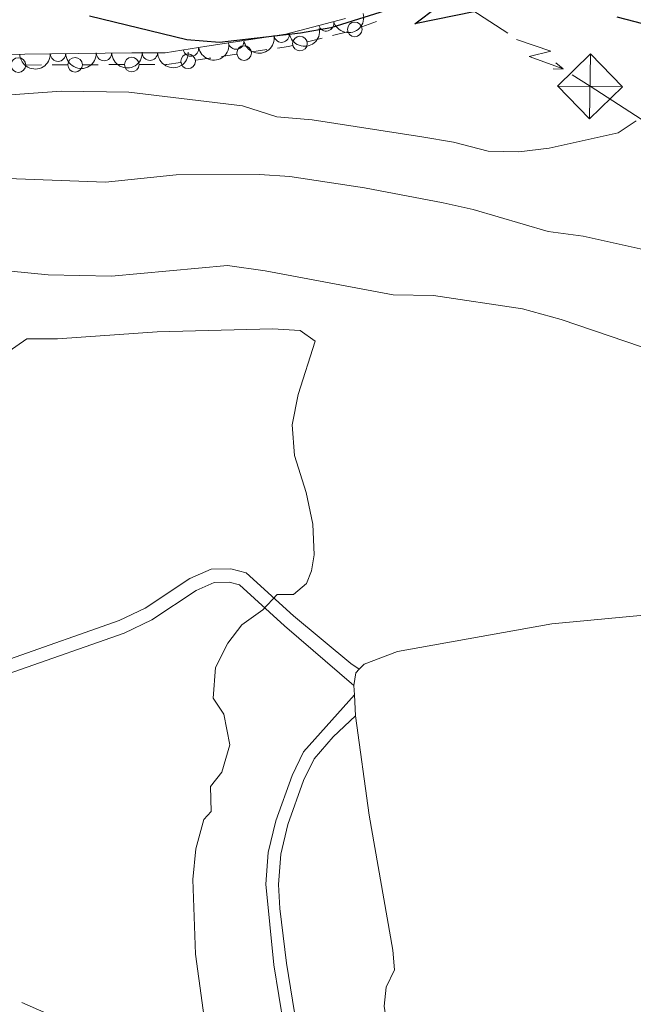
# Model space of a CAD drawing. Units: metres. Extents: x 634978 to 641904, y 720699 to 725465.
# Drawn here: x 637040 to 637140, y 722262 to 722422 of the extents above; entities that cross this region are included whole.
import ezdxf

# ---------------------------------------------------------------- set-up
doc = ezdxf.new("R2010")
doc.units = ezdxf.units.M
doc.header["$MEASUREMENT"] = 0
doc.linetypes.add('DGN Style 3', pattern=[107.98671500917432, 77.13336786369594, -30.85334714547838])
for name, color, linetype, lineweight in [('Edificios construcciones cerramientos', 7, 'Continuous', 5), ('Entidades rústicas y varios', 7, 'Continuous', 5), ('Líneas de conducción', 7, 'Continuous', 5), ('Relieve y altimetría', 7, 'Continuous', 5), ('Viales y ferrocarril', 7, 'Continuous', 5)]:
    doc.layers.add(name, color=color, linetype=linetype, lineweight=lineweight)

# ---------------------------------------------------------------- blocks, each defined once
blk = doc.blocks.new('5TME_77')
at = {"layer": 'Líneas de conducción', "color": 250, "linetype": 'Continuous', "lineweight": 5}
for p, q in [((0.07700000004842877, 5.302999999839813), (-0.07699999981559813, -5.303000000072643)), ((5.303000000072643, -0.03900000010617077), (-5.302999999839813, 0.0289999998640269))]:
    blk.add_line(p, q, dxfattribs=at)
at = {"layer": 'Líneas de conducción', "color": 250, "linetype": 'Continuous', "lineweight": 5, "flags": 128}
blk.add_lwpolyline([(-5.302999999839813, 0.07700000004842877), (-0.07699999981559813, -5.303000000072643), (5.303000000072643, -0.07700000004842877), (0.07700000004842877, 5.302999999839813), (-5.302999999839813, 0.0289999998640269)], dxfattribs=at)

msp = doc.modelspace()

# ---------------------------------------------------------------- linework, layer by layer
at = {"layer": 'Edificios construcciones cerramientos', "color": 250, "linetype": 'Continuous', "lineweight": 5}
for p, q in [((637098.1148698532, 722422.0960595554, 475.030251450039), (637095.7606875172, 722421.259079153, 475.1156290496223)), ((637093.397973296, 722420.4524660916, 475.2123776727133), (637090.9776098866, 722419.8510424567, 475.3859592909553)), ((637089.2833555003, 722419.430045912, 475.5074664237247), (637086.8629920909, 722418.8286222771, 475.6810480419667)), ((637075.3129569679, 722416.7980660894, 476.1884798560318), (637072.8418967745, 722416.4281697334, 476.272373874943)), ((637080.2550773546, 722417.5378588017, 476.0206918182095), (637077.7840171615, 722417.1679624454, 476.1045858371207)), ((637043.505393821, 722415.0467145392, 477.8737201375994), (637041.0065477057, 722415.0353015398, 477.9488056578918)), ((637047.753432217, 722415.0661166376, 477.7460747531025), (637045.2545861017, 722415.0547036384, 477.8211602733949)), ((637052.7511244477, 722415.0889426358, 477.5959037125179), (637050.2522783321, 722415.0775296367, 477.6709892328102)), ((637056.9991628437, 722415.1083447342, 477.4682583280209), (637054.5003167284, 722415.096931735, 477.5433438483133)), ((637061.9968550741, 722415.1311707324, 477.3180872874363), (637059.4980089588, 722415.1197577333, 477.3931728077287))]:
    msp.add_line(p, q, dxfattribs=at)
at = {"layer": 'Edificios construcciones cerramientos', "color": 250, "linetype": 'Continuous', "lineweight": 5, "extrusion": (-0.02173365483781945, 0.356991856791302, 0.933854625962783), "elevation": 244495.6299760815, "flags": 128}
msp.add_lwpolyline([(-679806.6026373431, -637063.4021816256), (-679805.9616252284, -637063.2753258098), (-679804.1232152362, -637063.1020683881)], dxfattribs=at)
at = {"layer": 'Edificios construcciones cerramientos', "color": 250, "linetype": 'Continuous', "lineweight": 5, "extrusion": (0.02139071611631817, 0.5962508523742914, 0.8025131514853585), "elevation": 444750.9040943471, "flags": 128}
msp.add_lwpolyline([(-610756.3774612183, -597420.253720656), (-610754.1175622919, -597419.7472241265), (-610753.933758032, -597419.7379597882)], dxfattribs=at)
at = {"layer": 'Edificios construcciones cerramientos', "color": 250, "linetype": 'Continuous', "lineweight": 5, "extrusion": (0.1499114460195022, -0.9864910895730886, 0.0660445951251305), "elevation": -617121.4031860587, "flags": 128}
msp.add_lwpolyline([(738375.5439260884, 41324.08834427093), (738375.27885126, 41324.09726405756), (738373.0632662349, 41324.38950183295)], dxfattribs=at)
at = {"layer": 'Edificios construcciones cerramientos', "color": 250, "linetype": 'Continuous', "lineweight": 5}
for centre in [(637094.5834493195, 722420.8393981657, 475.1583178494139), (637085.6525475048, 722418.5267397836, 475.7678388510877), (637076.5481143624, 722416.9818737928, 476.1465328465762), (637067.4294608391, 722415.6395617544, 476.7947032285115), (637039.75659212, 722415.0285198649, 477.9863484180379), (637049.0023227464, 722415.0707479615, 477.7085319929564), (637058.2480533731, 722415.1129760582, 477.4307155678748)]:
    msp.add_circle(centre, 1.192941114496107, dxfattribs=at)
at = {"layer": 'Entidades rústicas y varios', "color": 92, "linetype": 'Continuous', "lineweight": 5}
for p, q in [((637094.54, 722312.49, 494.51), (637094.46, 722314, 494.5)), ((637094.71, 722309.06, 494.53), (637094.54, 722312.49, 494.51))]:
    msp.add_line(p, q, dxfattribs=at)
at = {"layer": 'Entidades rústicas y varios', "color": 92, "linetype": 'Continuous', "lineweight": 5, "extrusion": (-0.0385720214850104, 0.07227383823706492, 0.9966386965520867), "elevation": 28123.22182871123, "flags": 128}
msp.add_lwpolyline([(-902149.0321492977, -336100.161075535), (-902150.258508181, -336101.8700061624), (-902151.034458633, -336102.1141391092)], dxfattribs=at)
at = {"layer": 'Entidades rústicas y varios', "color": 92, "linetype": 'DGN Style 3', "lineweight": 5}
msp.add_polyline3d([(637093.06, 722422.6100000001, 474.98), (637083.3700000001, 722420.06, 474.97), (637070.46, 722418.0900000001, 475.48), (637063.6699999999, 722417.03, 476.5), (637058.24, 722417.01, 477.2), (637022.3200000001, 722416.5700000001, 477.83), (637008.4299999999, 722416.6000000001, 477.4), (637005.3999999999, 722417.77, 477.13), (637003.6100000001, 722419.5700000001, 476.88), (637002.95, 722424.4099999999, 476.04)], dxfattribs=at)
at = {"layer": 'Entidades rústicas y varios', "color": 92, "linetype": 'Continuous', "lineweight": 5}
for points in [[(637095.31, 722316.6599999999, 494.34), (637096.1399999999, 722317.49, 494.32), (637101.5700000001, 722319.55, 494.22), (637126.72, 722324.03, 493.67), (637149.1799999999, 722326.1499999999, 493.15), (637168.3899999999, 722327.28, 492.59), (637171.6499999999, 722326.8500000001, 492.56), (637174.46, 722324.44, 492.42), (637176.8999999999, 722318.6300000001, 492.32), (637186.98, 722256.8600000001, 491.76), (637193.49, 722214.76, 492.56), (637195.8400000001, 722197.98, 492.59), (637196.05, 722192.6300000001, 492.67), (637196.47, 722188.9199999999, 492.63), (637194.27, 722187.23, 492.6), (637183.44, 722185.6100000001, 492.6), (637139.45, 722179.8900000001, 494.12), (637113.3500000001, 722175, 494.94)], [(637109.8500000001, 722176.25, 495.06), (637109.46, 722177.22, 495.09), (637107.1200000001, 722193.56, 495.02), (637105.8899999999, 722205.6499999999, 494.88), (637106.49, 722209.47, 494.81), (637106.3, 722216.94, 494.67), (637099.3999999999, 722261.8, 494.29), (637099.7, 722264.8900000001, 494.26), (637101.0700000001, 722267.6799999999, 494.26), (637100.78, 722270.9199999999, 494.26), (637096.94, 722292.8700000001, 494.26), (637094.71, 722309.06, 494.53)]]:
    msp.add_polyline3d(points, dxfattribs=at)
at = {"layer": 'Entidades rústicas y varios', "color": 92, "linetype": 'Continuous', "lineweight": 5, "extrusion": (0.1117741452323212, 0.1964120217134944, 0.9741297953476229)}
msp.add_arc((-196401.5591983849, -918476.6319697965, 213565.3857738015), 2.516055640060342, 45.36446333574664, 225.9090503451193, dxfattribs=at)
at = {"layer": 'Entidades rústicas y varios', "color": 92, "linetype": 'Continuous', "lineweight": 5}
for centre, start, end in [((637089.9235862051, 722421.8048025044, 474.9755222050615), 195.7097243758311, 14.92327879482659), ((637082.6586053418, 722419.9711809545, 475.0467492771096), 189.6422760188156, 8.855830437810994), ((637075.2500760306, 722418.8406772562, 475.3394177471884), 189.6422760188156, 8.855830437810994), ((637046.2163214134, 722416.8822283947, 477.4327771595117), 181.6679678361737, 0.8815222551691432), ((637053.7146057603, 722416.9740782031, 477.3012649340506), 181.6679678361737, 0.8815222551691432), ((637061.1993684473, 722417.0404104991, 476.9794546539595), 181.1771947637383, 0.3907491827337169), ((637067.8816608449, 722417.70723713, 476.052196575205), 189.8390991002961, 9.052653519291534)]:
    msp.add_arc(centre, 1.250091938746999, start, end, dxfattribs=at)
at = {"layer": 'Entidades rústicas y varios', "color": 92, "linetype": 'Continuous', "lineweight": 5, "extrusion": (0.1319085852108676, 0.1834973214073315, 0.9741297953476229)}
for centre in [(-95619.3967758675, -933542.262211159, 217060.8485080024), (-95624.75243828265, -933547.434986742, 217061.7481039459)]:
    msp.add_arc(centre, 2.516055640060343, 45.36446333574664, 225.9090503451193, dxfattribs=at)
at = {"layer": 'Entidades rústicas y varios', "color": 92, "linetype": 'Continuous', "lineweight": 5, "extrusion": (0.1312774561631716, 0.1839493716198149, 0.9741297953476231)}
msp.add_arc((-98905.93758176506, -933211.558395567, 216984.8599392347), 2.516055640060343, 45.36446333574664, 225.9090503451193, dxfattribs=at)
at = {"layer": 'Entidades rústicas y varios', "color": 92, "linetype": 'Continuous', "lineweight": 5, "extrusion": (0.1560894866870482, 0.1634234192573759, 0.974129795347623)}
for centre in [(38293.94200579723, -937409.3739955153, 217960.2672236889), (38288.58308510133, -937414.5134582965, 217961.3245274761), (38283.22416440566, -937419.652921078, 217962.3818312633)]:
    msp.add_arc(centre, 2.516055640060342, 45.36446333574666, 225.9090503451193, dxfattribs=at)
at = {"layer": 'Entidades rústicas y varios', "color": 92, "linetype": 'Continuous', "lineweight": 5, "extrusion": (0.1574835641122385, 0.1620804394444459, 0.9741297953476231)}
msp.add_arc((46520.13266098395, -937071.0062315635, 217881.1686140137), 2.516055640060342, 45.36446333574666, 225.9090503451193, dxfattribs=at)
at = {"layer": 'Líneas de conducción', "color": 6, "linetype": 'Continuous', "lineweight": 5}
msp.add_line((637102.735647501, 722431.1041677839, 478.4379727190182), (637119.529821734, 722420.2447769265, 478.2666775239277), dxfattribs=at)
at = {"layer": 'Líneas de conducción', "color": 6, "linetype": 'Continuous', "lineweight": 5, "extrusion": (0.4190095180668479, -0.9060379962046289, 0.05938158976390495), "elevation": -387547.374006816, "flags": 128}
msp.add_lwpolyline([(881511.8867002171, 23595.93073293015), (881516.1319917054, 23526.93397824963), (881512.5773753773, 23538.90510299874), (881516.734274049, 23468.71118663911)], dxfattribs=at)
at = {"layer": 'Líneas de conducción', "color": 6, "linetype": 'Continuous', "lineweight": 5, "extrusion": (0.7674807676487873, -0.6409598508483726, 0.01198919887483088), "elevation": 25950.24534913368, "flags": 128}
msp.add_lwpolyline([(962882.1706036103, 230.0070267354458), (962882.1706036101, 103.0028494258913)], dxfattribs=at)
at = {"layer": 'Líneas de conducción', "color": 6, "linetype": 'Continuous', "lineweight": 5, "extrusion": (0.9996024465175878, -0.01069722960976694, 0.02608674365897519), "elevation": 629159.9223970637, "flags": 128}
msp.add_lwpolyline([(729190.8537856019, -15877.02368945089), (729190.8537856019, -15939.9451026778)], dxfattribs=at)
at = {"layer": 'Líneas de conducción', "color": 6, "linetype": 'Continuous', "lineweight": 5, "extrusion": (-0.5428790157782185, -0.839740387984937, 0.01088370408364324), "elevation": -952519.0746068708, "flags": 128}
msp.add_lwpolyline([(142849.1693544394, 10845.73774510923), (142852.6273545909, 10845.70812532788), (142869.130795932, 10846.83506192456)], dxfattribs=at)
at = {"layer": 'Líneas de conducción', "color": 6, "linetype": 'Continuous', "lineweight": 5, "extrusion": (0.3504352303333791, -0.9347026137434037, 0.05938158976013699), "elevation": -451825.9433581135, "flags": 128}
msp.add_lwpolyline([(850049.4804403861, 27437.36961495302), (850053.7257318748, 27368.37286027251), (850050.1711155465, 27380.34398502161), (850054.3280142187, 27310.15006866201)], dxfattribs=at)
at = {"layer": 'Relieve y altimetría', "color": 30, "linetype": 'Continuous', "lineweight": 25, "elevation": 475, "flags": 128}
for points in [[(637105.78, 722425.8800000001), (637090.6699999999, 722421.1100000001), (637085.74, 722420.24), (637072.54, 722418.71), (637067.21, 722419.1100000001), (637051.3400000001, 722423.01)], [(637114.28, 722423.74), (637104.3600000001, 722421.74), (637108.1499999999, 722424.5700000001)], [(637243.53, 722379.02), (637242.1599999999, 722379.4099999999), (637230.22, 722381.73), (637219.01, 722384.46), (637214.06, 722387.3200000001), (637209.45, 722387.9099999999), (637200.56, 722392.6200000001), (637195.3800000001, 722396.02), (637190.46, 722398.26), (637187.19, 722401.81), (637183.1599999999, 722402.99), (637179.1000000001, 722405.94), (637158.8600000001, 722414.3800000001), (637147.74, 722419.73), (637143.01, 722421.3400000001), (637137.3300000001, 722422.8)]]:
    msp.add_lwpolyline(points, dxfattribs=at)
at = {"layer": 'Relieve y altimetría', "color": 30, "linetype": 'Continuous', "lineweight": 5, "flags": 128}
for points, elevation in [([(637035.3700000001, 722409.97), (637046.81, 722410.77), (637057.75, 722410.6300000001), (637076.29, 722408.3999999999), (637081.8899999999, 722406.5900000001), (637087.6399999999, 722406.0900000001), (637105.54, 722403.3400000001), (637110.6699999999, 722402.47), (637116.3200000001, 722401.03), (637121.3200000001, 722400.8800000001), (637126.29, 722401.48), (637137.5, 722404.01), (637140.44, 722405.96)], 480), ([(637142.06, 722384.8700000001), (637131.79, 722387.1599999999), (637126.1000000001, 722387.8999999999), (637113.8899999999, 722391.52), (637109, 722392.6100000001), (637096.1599999999, 722395.03), (637084.03, 722396.8800000001), (637079.04, 722397.1799999999), (637065.49, 722397.1699999999), (637053.96, 722395.98), (637035.05, 722396.6599999999)], 485), ([(637146.56, 722367.3700000001), (637128.25, 722373.5800000001), (637121.94, 722375.3300000001), (637107.4199999999, 722377.49), (637100.8500000001, 722377.6300000001), (637079.96, 722381.53), (637073.8700000001, 722382.3999999999), (637054.94, 722380.6699999999), (637044.6100000001, 722380.8600000001), (637038.53, 722381.49)], 490), ([(637037.53, 722367.94), (637041.1599999999, 722370.4199999999), (637046.1599999999, 722370.4299999999), (637062.3700000001, 722371.56), (637081.2, 722372.06), (637085.7, 722371.78), (637088.1100000001, 722370.0900000001), (637085.3800000001, 722361.3700000001), (637084.3899999999, 722356.44), (637084.76, 722351.45), (637086.6399999999, 722345.3999999999), (637087.76, 722340.26), (637087.98, 722335.27), (637087.53, 722332.6799999999), (637086.73, 722330.6300000001), (637084.5800000001, 722328.8), (637081.9199999999, 722328.79), (637079.6000000001, 722326.3300000001), (637076.1799999999, 722323.8900000001), (637073.8800000001, 722320.8800000001), (637071.8999999999, 722316.94), (637071.5, 722311.94), (637073.27, 722309.31), (637074.24, 722304.31), (637072.8999999999, 722299.8600000001), (637071.1000000001, 722297.55), (637071.2, 722293.47), (637069.97, 722292.2), (637068.7, 722287.4099999999), (637068.1799999999, 722282.4299999999), (637068.6200000001, 722270.23), (637070.4199999999, 722257.1599999999)], 495)]:
    msp.add_lwpolyline(points, dxfattribs=dict(at, elevation=elevation))
at = {"layer": 'Viales y ferrocarril', "color": 250, "linetype": 'DGN Style 3', "lineweight": 5}
for points in [[(636939.1799999999, 722271.1100000001, 498.96), (636940.71, 722274.0700000001, 498.93), (636944.69, 722278.0900000001, 498.76), (636951.6100000001, 722283.6200000001, 498.22), (636959.54, 722289.5800000001, 498.01), (636964.54, 722292.6100000001, 498.01), (636971.22, 722296.0700000001, 497.68), (636988.1200000001, 722303.53, 497.09), (636993, 722305.19, 496.94), (637006.51, 722309.03, 496.66), (637016.24, 722311.31, 496.28), (637024.23, 722313.53, 496.12), (637038.3300000001, 722318.3, 495.7), (637056.1699999999, 722324.5700000001, 495.79), (637060.44, 722326.5800000001, 495.76), (637067.6799999999, 722331.3999999999, 495.52), (637071.1799999999, 722332.96, 495.41), (637074.3999999999, 722333.01, 495.31), (637076.8999999999, 722332.3500000001, 495.25), (637084.5900000001, 722325.3400000001, 494.71), (637093.97, 722317.5800000001, 494.39), (637095.31, 722316.6599999999, 494.34)], [(637087.5700000001, 722219.9199999999, 495.17), (637086.1100000001, 722237.78, 494.78), (637084.6599999999, 722248.72, 494.68), (637081.4199999999, 722268.5, 494.62), (637080.1000000001, 722281.6200000001, 494.56), (637080.49, 722286.8200000001, 494.56), (637081.71, 722291.94, 494.56), (637084.3600000001, 722299.3300000001, 494.62), (637086.24, 722303.21, 494.62), (637094.54, 722312.49, 494.51)]]:
    msp.add_polyline3d(points, dxfattribs=at)
at = {"layer": 'Viales y ferrocarril', "color": 250, "linetype": 'Continuous', "lineweight": 5}
for points in [[(636952.75, 722281.73, 498.24), (636960.77, 722287.76, 498.01), (636965.6100000001, 722290.7, 498.01), (636972.1699999999, 722294.0900000001, 497.68), (636988.9199999999, 722301.49, 497.09), (637007.06, 722306.9099999999, 496.66), (637016.78, 722309.19, 496.28), (637024.8700000001, 722311.44, 496.12), (637039.04, 722316.23, 495.7), (637057, 722322.54, 495.79), (637061.52, 722324.6699999999, 495.76), (637068.74, 722329.48, 495.52), (637071.6599999999, 722330.78, 495.41), (637074.1300000001, 722330.8200000001, 495.31), (637075.8200000001, 722330.3700000001, 495.25), (637083.1499999999, 722323.69, 494.71), (637094.46, 722314, 494.5)], [(637105.23, 722170.27, 495.43), (637101.8999999999, 722173.5, 495.43), (637096.0900000001, 722176.55, 495.43), (637094.71, 722177.73, 495.43), (637093.76, 722179.74, 495.43), (637092.99, 722182.6799999999, 495.48), (637089.75, 722218.26, 495.21), (637088.1399999999, 722238, 494.78), (637086.6799999999, 722249.02, 494.68), (637083.44, 722268.79, 494.62), (637082.3700000001, 722277.7, 494.62), (637082.1399999999, 722281.6000000001, 494.56), (637082.51, 722286.51, 494.56), (637083.6699999999, 722291.3600000001, 494.56), (637086.24, 722298.54, 494.62), (637087.95, 722302.0700000001, 494.62), (637091.0700000001, 722305.6100000001, 494.62), (637094.71, 722309.06, 494.53)]]:
    msp.add_polyline3d(points, dxfattribs=at)

# ---------------------------------------------------------------- block references
at = {"layer": 'Líneas de conducción', "color": 250, "linetype": 'Continuous', "lineweight": 5}
msp.add_blockref('5TME_77', (637132.9299999999, 722411.5800000001, 478.13), dxfattribs=at)

doc.saveas('drawing.dxf')
